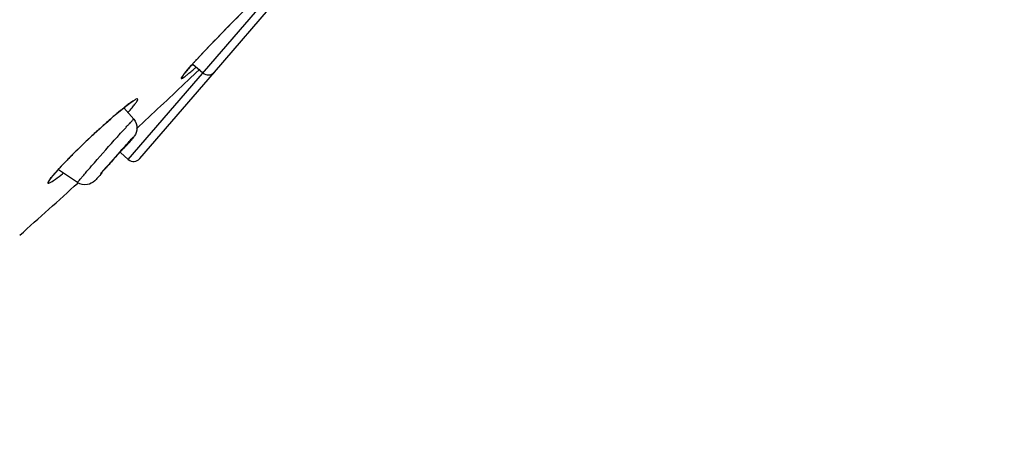
# Model space of a CAD drawing. Units: millimetres. Extents: x 0 to 594, y 0 to 841.
# Drawn here: x 417 to 432, y 516 to 522 of the extents above; entities that cross this region are included whole.
import ezdxf

# ---------------------------------------------------------------- set-up
doc = ezdxf.new("R2010")
doc.units = ezdxf.units.MM
doc.header["$LTSCALE"] = 54.820741
doc.layers.add('DEF_LAYER_ASSEM_MEMBER', color=7, linetype='Continuous')
doc.layers.add('DEF_LAYER_DIM', color=7, linetype='Continuous')
doc.styles.get("Standard").update_dxf_attribs({"font": 'txt', "width": 0.8})
doc.dimstyles.new('DIMSTYLE_2', dxfattribs={"dimtxt": 10, "dimasz": 3, "dimexe": 2, "dimexo": 1, "dimgap": 2.5, "dimtad": 1, "dimdec": 0, "dimlfac": 2.5, "dimdsep": 46, "dimtxsty": 'Standard', "dimblk": '_FILLED', "dimblk1": '_FILLED', "dimblk2": '_FILLED', "dimcen": 0.09, "dimadec": 0, "dimazin": 0, "dimtp": 0.001, "dimtm": 0.001, "dimtfac": 1, "dimtdec": 0, "dimtofl": 0, "dimtmove": 0, "dimatfit": 3, "dimldrblk": '_FILLED', "dimfxl": 1, "dimtolj": 1, "dimarcsym": 0})

# ---------------------------------------------------------------- blocks, each defined once
blk = doc.blocks.new('_FILLED')
at = {"color": 0, "linetype": 'ByBlock'}
blk.add_solid([(0, 0), (-1, 0.2), (-1, -0.2)], dxfattribs=at)
blk = doc.blocks.new('*D10')
at = {"layer": 'DEF_LAYER_DIM', "color": 2, "linetype": 'Continuous'}
for p, q in [((503.505, 613.006), (484.097, 613.006)), ((486.097, 613.006), (486.097, 395.216)), ((486.097, 177.426), (486.097, 395.216)), ((408.305, 177.426), (488.097, 177.426))]:
    blk.add_line(p, q, dxfattribs=at)
at = {"layer": 'DEF_LAYER_DIM', "color": 2, "linetype": 'Continuous', "xscale": 3, "yscale": 3, "zscale": 3}
for p, rotation in [((486.097, 613.006), 90), ((486.097, 177.426), 270)]:
    blk.add_blockref('_FILLED', p, dxfattribs=dict(at, rotation=rotation))
at = {"layer": 'DEF_LAYER_DIM', "color": 2, "linetype": 'Continuous', "insert": (473.597, 497.348), "char_height": 10, "width": 32, "attachment_point": 2, "rotation": 90, "line_spacing_factor": 0.9}
blk.add_mtext('1089', dxfattribs=at)

msp = doc.modelspace()

# ---------------------------------------------------------------- linework, layer by layer
at = {"layer": 'DEF_LAYER_ASSEM_MEMBER', "color": 9, "linetype": 'Continuous'}
for p, q in [((418.81211, 519.87444), (421.42916, 522.90543)), ((419.80655, 521.33185), (419.8014, 521.32678)), ((419.80559, 521.33135), (419.8014, 521.32678)), ((418.65912, 520.21798), (418.67566, 520.23631)), ((417.79296, 519.74261), (417.78617, 519.73629))]:
    msp.add_line(p, q, dxfattribs=at)
at = {"layer": 'DEF_LAYER_ASSEM_MEMBER', "color": 7, "linetype": 'Continuous'}
for p, q in [((420.0823, 521.16193), (421.44147, 522.73608)), ((419.76176, 521.27998), (419.91297, 521.14942)), ((419.78338, 521.30653), (419.80655, 521.33185)), ((418.98136, 519.88684), (420.08222, 521.16183)), ((419.86517, 521.20519), (419.72599, 521.07382)), ((419.72599, 521.07382), (419.68959, 521.03949)), ((418.89146, 520.46756), (418.7475, 520.63685)), ((418.97714, 520.36911), (418.93325, 520.32792)), ((418.81211, 519.87444), (418.69423, 519.97621)), ((417.77014, 519.7176), (417.79297, 519.74262)), ((418.06227, 519.53433), (417.7795, 519.72236))]:
    msp.add_line(p, q, dxfattribs=at)
for points in [[(419.94862, 521.48382), (420.03009, 521.56921), (420.11613, 521.65841), (420.2056, 521.75027), (420.2974, 521.84373), (420.39051, 521.93777), (420.48392, 522.03141), (420.57672, 522.12377), (420.6681, 522.21406)], [(419.80655, 521.33185), (419.87292, 521.40344), (419.94862, 521.48382)], [(419.64383, 521.14634), (419.66214, 521.16879), (419.68522, 521.19609), (419.71308, 521.22814), (419.74579, 521.26495), (419.78338, 521.30653)], [(419.61834, 521.11192), (419.61821, 521.11168), (419.62164, 521.11693), (419.63029, 521.1289), (419.64383, 521.14634)], [(418.62423, 520.53539), (418.68955, 520.59001), (418.74699, 520.63644), (418.79593, 520.67439), (418.83587, 520.70369), (418.86616, 520.72423), (418.88538, 520.73579), (418.8878, 520.73708)], [(417.94255, 519.89923), (418.03001, 519.98695), (418.12051, 520.07559), (418.21181, 520.16311), (418.30203, 520.24784), (418.3896, 520.32844), (418.47322, 520.40381), (418.5518, 520.47309), (418.62423, 520.53539)], [(417.79296, 519.74261), (417.86061, 519.81473), (417.94255, 519.89923)], [(417.65492, 519.57694), (417.65489, 519.57685), (417.66112, 519.58664), (417.67602, 519.60705), (417.69929, 519.63621)], [(417.69929, 519.63621), (417.73075, 519.67326), (417.77014, 519.7176)]]:
    msp.add_lwpolyline(points, dxfattribs=at)
at = {"layer": 'DEF_LAYER_ASSEM_MEMBER', "color": 9, "linetype": 'Continuous'}
for centre, radius, start, end in [((423.59025, 517.80698), 5.17133, 137.838195, 138.826577), ((425.00635, 516.53156), 7.07711, 137.668752, 137.879578), ((425.76761, 515.8378), 8.10707, 137.385594, 137.667154), ((415.45772, 526.2308), 6.62784, 310.883556, 311.057448), ((427.15324, 514.57656), 9.98074, 137.190485, 137.407288), ((421.40371, 519.70369), 2.27671, 139.465249, 140.439845), ((422.23143, 518.99751), 3.36474, 138.853252, 139.486229), ((420.73757, 518.1431), 3.19136, 128.0594, 128.264529), ((420.29398, 518.71336), 2.46889, 126.696048, 128.112321), ((419.86658, 519.28468), 1.75539, 125.967885, 126.653711), ((424.09522, 514.11562), 8.43538, 130.738064, 131.485699), ((422.65125, 515.79725), 6.21886, 129.504636, 130.768843), ((421.57953, 517.09262), 4.53763, 128.953874, 129.468351), ((421.05317, 517.74419), 3.70001, 128.276121, 128.95865), ((425.48614, 512.54339), 10.53456, 131.488274, 132.431401), ((426.72317, 511.19146), 12.36704, 132.866011, 133.729031), ((426.35619, 511.58736), 11.82721, 132.417485, 132.867695), ((444.04895, 497.32991), 34.18344, 137.966417, 138.100636), ((426.3741, 511.55553), 11.86266, 133.726241, 134.294718), ((424.98025, 512.9602), 9.88377, 135.123674, 135.470478), ((425.79843, 512.14392), 11.0395, 134.288805, 135.117711), ((436.6529, 503.84555), 24.152, 138.067996, 139.041483), ((420.97314, 516.81834), 4.32103, 136.623037, 137.417587), ((422.33946, 515.52838), 6.20008, 135.971418, 136.630155), ((423.88362, 514.03717), 8.34674, 135.4617, 135.978645), ((419.73768, 517.91228), 2.67102, 138.416921, 139.119621), ((420.40144, 517.32175), 3.55945, 137.285409, 138.398115), ((420.32662, 517.41451), 3.44159, 137.442451, 137.575062), ((415.01018, 523.17726), 4.51238, 308.890103, 309.016218), ((422.58486, 516.05602), 5.52391, 139.03288, 139.217688)]:
    msp.add_arc(centre, radius, start, end, dxfattribs=at)
at = {"layer": 'DEF_LAYER_ASSEM_MEMBER', "color": 7, "linetype": 'Continuous'}
for centre, radius, start, end in [((419.99139, 521.24025), 0.12, 229.191698, 319.191698), ((141.52315, 815.95027), 405.39972, 313.1881325, 313.3263911), ((406.28615, 530.93982), 16.55676, 318.803017, 319.09177), ((414.62636, 523.7171), 5.52374, 319.032911, 319.217684), ((418.89053, 519.96527), 0.12, 229.191698, 319.191698), ((337.41535, 608.64281), 120.1933, 311.596511, 312.1464223)]:
    msp.add_arc(centre, radius, start, end, dxfattribs=at)
at = {"layer": 'DEF_LAYER_ASSEM_MEMBER', "color": 9, "linetype": 'Continuous'}
for points, knots in [([(430.65943, 538.95508), (427.33728, 535.09691), (420.84532, 527.49646), (414.31821, 519.9261), (411.13768, 516.19306)], [0, 0, 0, 0, 0.50936178, 1, 1, 1, 1]), ([(411.30376, 516.20744), (411.84586, 516.84578), (414.25115, 519.66734), (416.66654, 522.48027), (418.53425, 524.65961)], [0, 0, 0, 0, 0.22587731, 1, 1, 1, 1]), ([(420.75917, 522.30367), (420.6729, 522.21936), (420.35908, 521.90898), (420.04917, 521.59444), (419.8312, 521.3591)], [0, 0, 0, 0, 0.27328596, 1, 1, 1, 1]), ([(419.62116, 521.11952), (419.61378, 521.10989), (419.60614, 521.09498), (419.58756, 521.0766), (419.59771, 521.06208), (419.61804, 521.07984), (419.64452, 521.09403), (419.68569, 521.12778), (419.73701, 521.16919), (419.77502, 521.2019), (419.7958, 521.21988)], [0, 0, 0, 0, 0.11534772, 0.17741836, 0.19846372, 0.25492829, 0.36409709, 0.52592101, 0.73877977, 1, 1, 1, 1]), ([(418.80841, 520.57055), (418.82816, 520.59232), (418.86244, 520.63177), (418.90808, 520.6847), (418.93271, 520.72509), (418.95415, 520.7498), (418.94493, 520.77317), (418.91536, 520.75632), (418.88262, 520.73947), (418.85253, 520.7177), (418.83558, 520.7054)], [0, 0, 0, 0, 0.23625009, 0.42228946, 0.55385318, 0.62938264, 0.65975263, 0.71817462, 0.83167095, 1, 1, 1, 1]), ([(418.67566, 520.23631), (418.70494, 520.26874), (418.74655, 520.31469), (418.7987, 520.37141), (418.8299, 520.40543), (418.85452, 520.43078), (418.87354, 520.45262), (418.88362, 520.45901), (418.89029, 520.46891), (418.89145, 520.46755)], [0, 0, 0, 0, 0.41431641, 0.58688633, 0.7323481, 0.84806781, 0.93208277, 0.98298784, 1, 1, 1, 1]), ([(418.17896, 519.67512), (418.20919, 519.71013), (418.35032, 519.87218), (418.49294, 520.03292), (418.60557, 520.15844)], [0, 0, 0, 0, 0.21523183, 1, 1, 1, 1]), ([(418.6853, 519.98508), (418.72615, 520.03064), (418.80014, 520.10951), (418.84595, 520.16564), (418.89366, 520.21044), (418.86938, 520.17958), (418.84993, 520.1571), (418.82342, 520.12587), (418.80891, 520.10907)], [0, 0, 0, 0, 0.43251563, 0.67659871, 0.70594258, 0.74276212, 0.84308412, 1, 1, 1, 1]), ([(417.70948, 519.56324), (417.71899, 519.56984), (417.76453, 519.60248), (417.80858, 519.63714), (417.84318, 519.66504)], [0, 0, 0, 0, 0.20661868, 1, 1, 1, 1]), ([(418.06229, 519.53435), (418.06145, 519.53491), (418.06602, 519.53946), (418.06908, 519.54546), (418.07961, 519.55768), (418.09859, 519.58132), (418.1328, 519.62134), (418.16203, 519.65552), (418.17896, 519.67512)], [0, 0, 0, 0, 0.01647494, 0.06530929, 0.14649197, 0.25921345, 0.57533832, 1, 1, 1, 1]), ([(417.6816, 519.61691), (417.65856, 519.58854), (417.57505, 519.48263), (417.68373, 519.5454), (417.70948, 519.56324)], [0, 0, 0, 0, 0.53843997, 1, 1, 1, 1])]:
    msp.add_open_spline(points, degree=3, knots=knots, dxfattribs=at)
for points in [[(419.64847, 521.15371), (419.63919, 521.14246), (419.63002, 521.1311), (419.62116, 521.11952)], [(417.71818, 519.66041), (417.70579, 519.64609), (417.69355, 519.63162), (417.6816, 519.61691)]]:
    msp.add_open_spline(points, degree=3, dxfattribs=at)
at = {"layer": 'DEF_LAYER_ASSEM_MEMBER', "color": 7, "linetype": 'Continuous'}
for points, knots in [([(418.89146, 520.46756), (418.92161, 520.43211), (418.95575, 520.34058), (418.91665, 520.23435), (418.85903, 520.16802), (418.82917, 520.13247), (418.8108, 520.11119)], [0, 0, 0, 0, 0.34615225, 0.65478228, 0.79090598, 1, 1, 1, 1]), ([(418.67488, 519.96826), (418.63155, 519.92038), (418.5765, 519.85847), (418.52203, 519.79604), (418.51009, 519.78221)], [0, 0, 0, 0, 0.77949525, 1, 1, 1, 1]), ([(418.73839, 520.03612), (418.737, 520.0377), (418.73035, 520.02513), (418.7187, 520.01832), (418.6987, 519.99357), (418.68353, 519.97783), (418.67488, 519.96826)], [0, 0, 0, 0, 0.06765409, 0.26611347, 0.58370196, 1, 1, 1, 1]), ([(418.70099, 519.99102), (418.70637, 519.99726), (418.7152, 520.00811), (418.72879, 520.0223), (418.73271, 520.03055), (418.73925, 520.03514), (418.73839, 520.03612)], [0, 0, 0, 0, 0.42167407, 0.73804846, 0.93313049, 1, 1, 1, 1]), ([(418.51009, 519.78221), (418.50469, 519.77596), (418.49592, 519.76516), (418.48208, 519.75068), (418.47857, 519.74292), (418.47168, 519.73787), (418.47271, 519.73711)], [0, 0, 0, 0, 0.42307863, 0.73999182, 0.93459678, 1, 1, 1, 1]), ([(418.42552, 519.67702), (418.40343, 519.65275), (418.36695, 519.61389), (418.30439, 519.54378), (418.20316, 519.48496), (418.10346, 519.50695), (418.06227, 519.53433)], [0, 0, 0, 0, 0.22852018, 0.37084846, 0.65555673, 1, 1, 1, 1])]:
    msp.add_open_spline(points, degree=3, knots=knots, dxfattribs=at)

# ---------------------------------------------------------------- dimensions: what is measured, and where the dimension line sits
at = {"layer": 'DEF_LAYER_DIM', "color": 2, "linetype": 'Continuous'}
dim = msp.add_linear_dim(base=(486.09749, 613.00556), p1=(407.30496, 177.42556), p2=(504.50496, 613.00556), angle=90, dimstyle='DIMSTYLE_2', dxfattribs=at)
dim.commit()
dim.dimension.update_dxf_attribs({"geometry": '*D10', "text_midpoint": (486.09749, 498.34809), "dimtype": 160})

doc.saveas('drawing.dxf')
